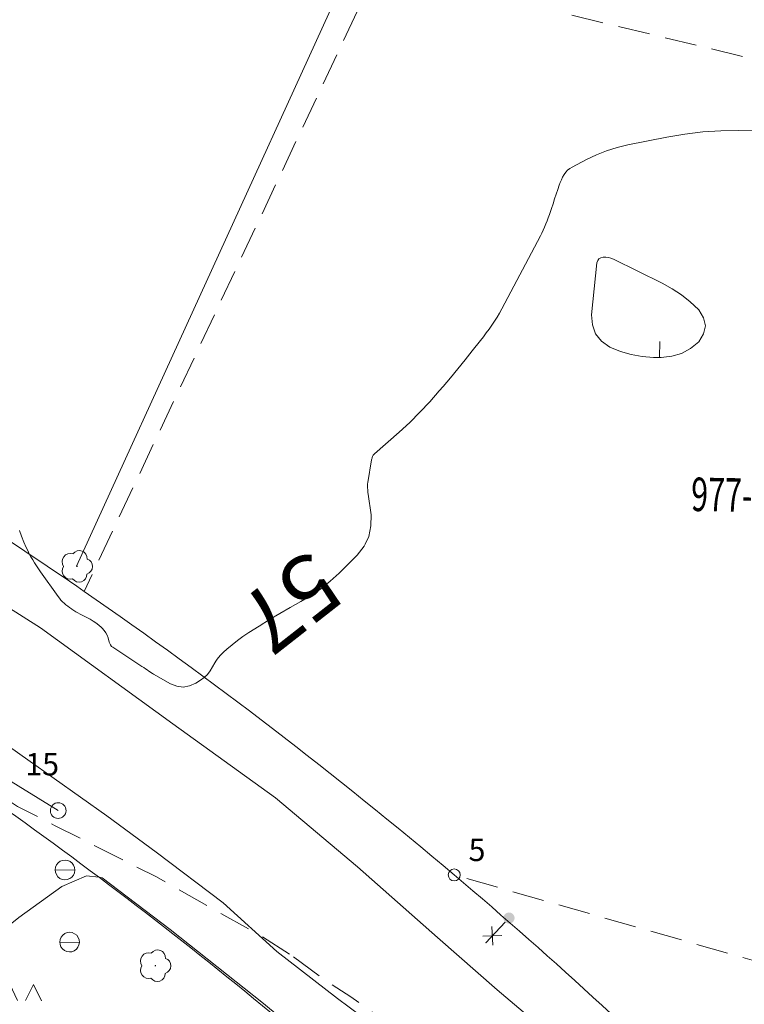
# Model space of a CAD drawing. Units: metres. Extents: x 25476639 to 25477845, y 7107814 to 7108659.
# Drawn here: x 25476887 to 25476933, y 7108062 to 7108124 of the extents above; entities that cross this region are included whole.
import ezdxf
from ezdxf.enums import TextEntityAlignment as Align

# ---------------------------------------------------------------- set-up
doc = ezdxf.new("R2010")
doc.units = ezdxf.units.M
doc.header["$MEASUREMENT"] = 0
doc.linetypes.add('viiva42', pattern=[9, 2, -1, 2, -1, 2, -1])
for name, color, linetype, lineweight in [('KasviRyhmaSymboli_pensaikko', 7, 'Continuous', 0), ('KiinteistoTunnus', 7, 'Continuous', 0), ('Level 42 mäki 500cm', 7, 'Continuous', 0), ('Level 48', 7, 'Continuous', 0), ('Level 48 (Construction)', 7, 'Continuous', 0), ('Level 49', 7, 'Continuous', 0), ('MaaAlue_pihaalue', 7, 'Continuous', 0), ('Puu_lehtipuu', 7, 'Continuous', 0), ('PuuRivi_lehtipuurivi', 7, 'Continuous', 0), ('Raja_tila', 7, 'Continuous', 0), ('Raja_tontti', 7, 'Continuous', 0), ('Rajamerkki_maarekisteripyykki', 7, 'Continuous', 0), ('Rajamerkki_maarekisteripyykki_numero', 7, 'Continuous', 0), ('Rajamerkki_tonttipyykki_numero', 7, 'Continuous', 0), ('SahkojohtoLaiteSymboli_PK_katuvalo', 7, 'Continuous', 0), ('Telejohto_PK_maanalainen', 7, 'Continuous', 0), ('TieAlue_kevyenliikenteenväylä', 7, 'Continuous', 0), ('TieAlue_tien_reuna', 133, 'Continuous', 0), ('Viemarijohto_PK_jätevesi', 7, 'Continuous', 0), ('ViemarijohtoLaiteSymboli_PK_tarkastuskaivo', 7, 'Continuous', 0), ('YJ_ViemariKaivo_sadevesi_ritiläkansi_1', 7, 'Continuous', 0)]:
    doc.layers.add(name, color=color, linetype=linetype, lineweight=lineweight)
doc.styles.add('StellaMap-Tunnus', font='ARIALN.TTF', dxfattribs={"height": 3})
doc.styles.add('Style-STANDARD', font='STANDARD.shx')
doc.styles.add('Style-Stella INTL ISO 211', font='Stella INTL ISO 211.shx')
doc.linetypes.add('jatevesiviemari', pattern='A,25,[1,dgnlstyle-UTILITY.shx,S=0.012416,R=0,X=0,Y=0],0', length=25)
doc.linetypes.add('lehtipuurivi', pattern='A,5,-2,[8,dgnlstyle-MAP.shx,S=0.015879,R=0,X=0,Y=0],-2', length=9)

# ---------------------------------------------------------------- blocks, each defined once
blk = doc.blocks.new('Puu_lehtipuu_huomattava_246')
at = {"layer": 'Puu_lehtipuu', "linetype": 'Continuous', "lineweight": 13}
h = blk.add_hatch(color=241, dxfattribs=at)
edge = h.paths.add_edge_path()
edge.add_arc((0, 0), 0.05, 0, 360)
at = {"layer": 'Puu_lehtipuu', "color": 241, "linetype": 'Continuous', "lineweight": 13}
for centre, radius, start, end in [((-0.429, 0.292), 0.515, 71.41813, 216.66083), ((0.139, 0.51), 0.486, 355.0554, 146.27498), ((0.48, 0), 0.49, 287.13627, 72.86372), ((-0.423, -0.299), 0.506, 145.9376, 288.17546), ((0.134, -0.494), 0.491, 215.60628, 3.06334)]:
    blk.add_arc(centre, radius, start, end, dxfattribs=at)
blk = doc.blocks.new('Puu_lehtipuu_huomattava_188')
at = {"layer": 'Puu_lehtipuu', "linetype": 'Continuous', "lineweight": 13}
h = blk.add_hatch(color=241, dxfattribs=at)
edge = h.paths.add_edge_path()
edge.add_arc((0, 0), 0.05, 0, 360)
at = {"layer": 'Puu_lehtipuu', "color": 241, "linetype": 'Continuous', "lineweight": 13}
for centre, radius, start, end in [((-0.429, 0.292), 0.515, 71.41813, 216.66083), ((0.139, 0.51), 0.486, 355.0554, 146.27498), ((0.48, 0), 0.49, 287.13627, 72.86372), ((-0.423, -0.299), 0.506, 145.9376, 288.17546), ((0.134, -0.494), 0.491, 215.60628, 3.06334)]:
    blk.add_arc(centre, radius, start, end, dxfattribs=at)
blk = doc.blocks.new('KasviRyhmaSymboli_pensaikko_havupuu')
at = {"layer": 'KasviRyhmaSymboli_pensaikko', "color": 37, "linetype": 'Continuous', "lineweight": 0, "flags": 128}
for points in [[(-1.25, -0.5), (-0.75, 0.5), (-0.25, -0.5)], [(1.25, -0.5), (0.75, 0.5), (0.25, -0.5)]]:
    blk.add_lwpolyline(points, dxfattribs=at)
blk = doc.blocks.new('SahkojohtoLaiteSymboli_PK_katuvalo1_13')
at = {"layer": 'SahkojohtoLaiteSymboli_PK_katuvalo', "linetype": 'Continuous', "lineweight": 0}
h = blk.add_hatch(color=49, dxfattribs=at)
edge = h.paths.add_edge_path()
edge.add_arc((0, 0), 0.351, 0, 360)
at = {"layer": 'SahkojohtoLaiteSymboli_PK_katuvalo', "color": 49, "linetype": 'Continuous', "lineweight": 0}
for p, q in [((-0.41, 1.111), (0.429, 1.95)), ((-0.41, 1.95), (0.429, 1.111)), ((0.01, 2.125), (0.01, 0.351))]:
    blk.add_line(p, q, dxfattribs=at)
blk.add_point((0.01, 2.125), dxfattribs=at)
blk = doc.blocks.new('ViemarijohtoLaiteSymboli_PK_tarkastuskaivo_pieni_ympyrä')
at = {"layer": 'ViemarijohtoLaiteSymboli_PK_tarkastuskaivo', "color": 55, "linetype": 'Continuous', "lineweight": 0}
blk.add_arc((0, 0), 0.491, 0, 359.99999, dxfattribs=at)
blk = doc.blocks.new('YJ_ViemariKaivo_sadevesi_ritiläkansi_1_11')
at = {"layer": 'YJ_ViemariKaivo_sadevesi_ritiläkansi_1', "color": 52, "linetype": 'Continuous', "lineweight": 0, "flags": 128}
blk.add_lwpolyline([(-0.488, 0), (0.495, 0)], dxfattribs=at)
at = {"layer": 'YJ_ViemariKaivo_sadevesi_ritiläkansi_1', "color": 52, "linetype": 'Continuous', "lineweight": 0}
for centre, start, end in [((0.004, 0.008), 359.0906, 180.9094), ((0.004, 0), 179.0906, 360)]:
    blk.add_arc(centre, 0.491, start, end, dxfattribs=at)
blk = doc.blocks.new('Rajamerkki_maarekisteripyykki')
at = {"layer": 'Rajamerkki_maarekisteripyykki', "color": 41, "linetype": 'Continuous', "lineweight": 0}
blk.add_circle((0, 0), 0.375, dxfattribs=at)

msp = doc.modelspace()

# ---------------------------------------------------------------- linework, layer by layer
at = {"layer": 'Level 42 mäki 500cm', "color": 163, "linetype": 'Continuous', "lineweight": 0}
msp.add_line((25476927.319, 7108102.935), (25476927.333, 7108103.935), dxfattribs=at)
at = {"layer": 'Level 42 mäki 500cm', "color": 163, "linetype": 'Continuous', "lineweight": 0, "flags": 128}
msp.add_lwpolyline([(25476928.7, 7108106.86), (25476928.109, 7108107.243), (25476927.49, 7108107.588), (25476924.429, 7108109.089), (25476924.272, 7108109.152), (25476924.112, 7108109.198), (25476923.947, 7108109.22), (25476923.778, 7108109.225), (25476923.636, 7108109.185), (25476923.522, 7108109.116), (25476923.447, 7108109.006), (25476923.399, 7108108.867), (25476923.06, 7108105.617), (25476923.119, 7108104.979), (25476923.308, 7108104.414), (25476923.692, 7108103.958), (25476924.206, 7108103.576), (25476924.865, 7108103.314), (25476925.537, 7108103.111), (25476926.229, 7108102.996), (25476926.935, 7108102.94), (25476927.419, 7108102.933), (25476928.082, 7108103.008), (25476928.705, 7108103.18), (25476929.268, 7108103.498), (25476929.79, 7108103.914), (25476930.075, 7108104.414), (25476930.197, 7108104.914), (25476930.075, 7108105.414), (25476929.79, 7108105.914), (25476929.768, 7108105.936), (25476929.248, 7108106.418), (25476928.7, 7108106.86)], dxfattribs=at)
at = {"layer": 'Level 48', "color": 151, "linetype": 'Continuous', "lineweight": 0, "flags": 128}
for points in [[(25476908.871, 7108091.241), (25476909.107, 7108091.709), (25476909.232, 7108092.372), (25476909.237, 7108093.076), (25476909.058, 7108094.373), (25476909.046, 7108094.465), (25476909.035, 7108094.557), (25476909.026, 7108094.649), (25476909.018, 7108094.741), (25476909.015, 7108094.833), (25476909.016, 7108094.924), (25476909.023, 7108095.016), (25476909.035, 7108095.107), (25476909.275, 7108096.526), (25476909.285, 7108096.576), (25476909.298, 7108096.625), (25476909.313, 7108096.674), (25476909.331, 7108096.722), (25476909.354, 7108096.767), (25476909.38, 7108096.81), (25476909.412, 7108096.848), (25476909.448, 7108096.884), (25476910.997, 7108098.254), (25476911.66, 7108098.866), (25476912.304, 7108099.497), (25476912.92, 7108100.156), (25476913.518, 7108100.833), (25476913.756, 7108101.115), (25476914.217, 7108101.667), (25476914.675, 7108102.221), (25476915.127, 7108102.78), (25476915.576, 7108103.341), (25476916.096, 7108103.999), (25476916.28, 7108104.235), (25476916.461, 7108104.474), (25476916.638, 7108104.716), (25476916.812, 7108104.959), (25476916.98, 7108105.207), (25476917.141, 7108105.459), (25476917.292, 7108105.717), (25476917.437, 7108105.979), (25476919.85, 7108110.549), (25476919.944, 7108110.734), (25476920.035, 7108110.921), (25476920.119, 7108111.111), (25476920.2, 7108111.303), (25476920.277, 7108111.496), (25476920.35, 7108111.691), (25476920.42, 7108111.887), (25476920.487, 7108112.084), (25476920.551, 7108112.279), (25476920.648, 7108112.574), (25476920.746, 7108112.869), (25476920.844, 7108113.164), (25476920.942, 7108113.459), (25476921.035, 7108113.74), (25476921.098, 7108113.909), (25476921.167, 7108114.075), (25476921.247, 7108114.237), (25476921.334, 7108114.395), (25476921.437, 7108114.54), (25476921.554, 7108114.67), (25476921.69, 7108114.779), (25476921.84, 7108114.874), (25476922.745, 7108115.345), (25476923.368, 7108115.636), (25476924.003, 7108115.892), (25476924.658, 7108116.092), (25476925.325, 7108116.257), (25476927.784, 7108116.753), (25476928.902, 7108116.941), (25476930.024, 7108117.08), (25476931.153, 7108117.146), (25476932.286, 7108117.163), (25476933.551, 7108117.141)], [(25476887.197, 7108092.097), (25476887.332, 7108091.724), (25476887.481, 7108091.354), (25476887.625, 7108091.025), (25476887.717, 7108090.825), (25476887.815, 7108090.627), (25476887.921, 7108090.434), (25476888.032, 7108090.243), (25476888.15, 7108090.056), (25476888.27, 7108089.871), (25476888.393, 7108089.688), (25476888.52, 7108089.506), (25476889.626, 7108087.951), (25476889.713, 7108087.838), (25476889.804, 7108087.728), (25476889.903, 7108087.625), (25476890.006, 7108087.526), (25476890.114, 7108087.433), (25476890.225, 7108087.342), (25476890.339, 7108087.256), (25476890.456, 7108087.173), (25476890.473, 7108087.161), (25476890.601, 7108087.077), (25476890.731, 7108086.995), (25476890.864, 7108086.919), (25476890.998, 7108086.846), (25476891.624, 7108086.52), (25476891.814, 7108086.411), (25476891.997, 7108086.291), (25476892.169, 7108086.155), (25476892.334, 7108086.01), (25476892.388, 7108085.957), (25476892.507, 7108085.823), (25476892.611, 7108085.678), (25476892.691, 7108085.519), (25476892.755, 7108085.351), (25476892.83, 7108085.098), (25476892.846, 7108085.05), (25476892.865, 7108085.002), (25476892.889, 7108084.957), (25476892.914, 7108084.913), (25476892.97, 7108084.826), (25476893.043, 7108084.777), (25476894.879, 7108083.57), (25476894.989, 7108083.497), (25476895.098, 7108083.425), (25476895.207, 7108083.351), (25476895.315, 7108083.277), (25476895.531, 7108083.129), (25476895.608, 7108083.081), (25476896.664, 7108082.476), (25476897.065, 7108082.33), (25476897.465, 7108082.272), (25476897.861, 7108082.348), (25476898.255, 7108082.512), (25476898.547, 7108082.698), (25476898.775, 7108082.871), (25476898.979, 7108083.065), (25476899.149, 7108083.291), (25476899.295, 7108083.537), (25476899.436, 7108083.789), (25476899.512, 7108083.904)]]:
    msp.add_lwpolyline(points, dxfattribs=at)
at = {"layer": 'Level 48 (Construction)', "color": 151, "linetype": 'Continuous', "lineweight": 0, "flags": 128}
msp.add_lwpolyline([(25476899.512, 7108083.904), (25476899.595, 7108084.028), (25476899.78, 7108084.247), (25476899.984, 7108084.453), (25476900.194, 7108084.642), (25476900.523, 7108084.923), (25476900.86, 7108085.192), (25476901.21, 7108085.445), (25476901.569, 7108085.686), (25476902.221, 7108086.101), (25476902.864, 7108086.501), (25476903.511, 7108086.891), (25476904.167, 7108087.266), (25476904.829, 7108087.633), (25476905.475, 7108088.019), (25476906.096, 7108088.439), (25476906.679, 7108088.91), (25476907.236, 7108089.416), (25476908.378, 7108090.545), (25476908.803, 7108091.107), (25476908.871, 7108091.241)], dxfattribs=at)
at = {"layer": 'MaaAlue_pihaalue', "color": 249, "linetype": 'Continuous', "lineweight": 0, "flags": 128}
msp.add_lwpolyline([(25476892.181, 7108070.363), (25476891.406, 7108070.44), (25476889.856, 7108069.778), (25476887.156, 7108067.829), (25476883.292, 7108064.73), (25476880.403, 7108062.346), (25476879.901, 7108061.846), (25476881.397, 7108059.823)], dxfattribs=at)
at = {"layer": 'PuuRivi_lehtipuurivi', "color": 31, "linetype": 'lehtipuurivi', "lineweight": 0}
msp.add_line((25476908.194, 7108127.998), (25476890.784, 7108089.858), dxfattribs=at)
at = {"layer": 'Raja_tila', "color": 41, "linetype": 'viiva42', "lineweight": 0}
for p, q in [((25476909.645, 7108127.326), (25476891.256, 7108088.271)), ((25476967.523, 7108113.371), (25476909.645, 7108127.326)), ((25476940.238, 7108063.118), (25476914.451, 7108070.497))]:
    msp.add_line(p, q, dxfattribs=at)
at = {"layer": 'Raja_tontti', "color": 47, "linetype": 'Continuous', "lineweight": 0, "extrusion": (0, 0, -1)}
msp.add_arc((-25477105.97, 7108412.47), 323.998, 295.15919, 314.14393, dxfattribs=at)
at = {"layer": 'Raja_tontti', "color": 47, "linetype": 'Continuous', "lineweight": 0}
for centre, radius, start, end in [((25476720.601, 7107841.541), 299.998, 55.32972, 57.04646), ((25476720.6, 7107841.542), 299.998, 49.74607, 55.3293), ((25476720.604, 7107841.539), 285.998, 45.45339, 54.72075), ((25476720.603, 7107841.539), 299.998, 45.02713, 49.74699)]:
    msp.add_arc(centre, radius, start, end, dxfattribs=at)
at = {"layer": 'Telejohto_PK_maanalainen', "color": 133, "linetype": 'viiva42', "lineweight": 0, "flags": 128}
for points in [[(25476866.472, 7108088.218), (25476866.6, 7108088.151), (25476868.775, 7108086.862), (25476871.75, 7108084.933), (25476873.998, 7108083.303), (25476876.947, 7108081.401), (25476880.388, 7108079.203), (25476884.251, 7108076.694), (25476887.07, 7108074.794), (25476889.429, 7108073.58), (25476891.866, 7108072.365), (25476895.781, 7108070.369), (25476899.485, 7108068.272), (25476902.412, 7108066.631), (25476904.379, 7108065.372)], [(25476904.379, 7108065.372), (25476906.28, 7108063.956), (25476907.961, 7108062.858), (25476909.305, 7108061.896), (25476912.527, 7108060.425), (25476916.368, 7108058.691), (25476919.094, 7108057.602), (25476921.9, 7108056.513), (25476924.63, 7108055.659), (25476927.232, 7108054.887), (25476928.976, 7108054.467), (25476930.352, 7108053.87), (25476932.04, 7108053.243), (25476933.861, 7108052.665), (25476935.864, 7108052.111), (25476937.768, 7108051.845), (25476939.982, 7108051.549), (25476942.726, 7108051.585), (25476942.92, 7108050.614), (25476942.858, 7108050.014), (25476942.558, 7108049.182), (25476943.933, 7108048.559), (25476945.794, 7108047.853), (25476948.891, 7108046.994), (25476951.206, 7108046.356), (25476953.187, 7108045.985), (25476954.222, 7108045.799), (25476955.026, 7108045.446), (25476955.592, 7108044.888), (25476956.59, 7108043.487), (25476959.151, 7108040.205), (25476961.123, 7108037.638), (25476964.17, 7108033.591), (25476965.495, 7108031.775), (25476966.134, 7108030.85), (25476966.69, 7108029.638), (25476966.977, 7108027.96), (25476967.156, 7108026.049), (25476967.707, 7108022.968), (25476968.241, 7108018.699), (25476968.48, 7108017.231), (25476968.833, 7108016.467), (25476969.423, 7108015.752), (25476969.885, 7108015.17), (25476972.332, 7108011.588), (25476974.018, 7108009.104), (25476976.778, 7108005.113), (25476978.51, 7108002.72), (25476980.22, 7108000.158), (25476981.801, 7107997.597), (25476982.922, 7107995.775), (25476983.631, 7107994.326), (25476983.899, 7107993.093), (25476984.01, 7107991.954), (25476984.169, 7107990.435), (25476984.488, 7107989.097), (25476984.832, 7107987.706), (25476985.44, 7107986.493), (25476985.921, 7107985.492), (25476986.737, 7107984.225), (25476987.429, 7107983.325), (25476988.657, 7107981.93), (25476989.783, 7107980.422), (25476990.8, 7107978.576), (25476991.202, 7107977.55), (25476992.005, 7107975.42), (25476992.98, 7107972.747), (25476994.136, 7107969.774), (25476994.686, 7107968.223), (25476995.216, 7107967.038), (25476997.2, 7107962.159), (25476999.285, 7107956.767), (25477000.063, 7107954.742), (25477001.26, 7107951.479), (25477002.061, 7107949.218), (25477003.16, 7107945.959), (25477004.828, 7107940.704), (25477005.374, 7107938.865), (25477005.491, 7107938), (25477005.742, 7107937.343), (25477006.126, 7107936.84), (25477006.717, 7107936.151), (25477007.605, 7107934.737), (25477008.726, 7107932.916), (25477009.636, 7107930.967), (25477010.494, 7107929.019), (25477011.176, 7107927.518), (25477012.034, 7107925.57), (25477013.017, 7107923.475)]]:
    msp.add_lwpolyline(points, dxfattribs=at)
at = {"layer": 'TieAlue_kevyenliikenteenväylä', "color": 243, "linetype": 'Continuous', "lineweight": 0, "flags": 128}
msp.add_lwpolyline([(25476892.179, 7108070.354), (25476892.387, 7108070.31), (25476896.65, 7108067.066), (25476902.505, 7108062.435), (25476907.53, 7108058.265), (25476909.861, 7108056.101)], dxfattribs=at)
at = {"layer": 'TieAlue_tien_reuna', "color": 215, "linetype": 'Continuous', "lineweight": 0, "flags": 128}
for points in [[(25476824.509, 7108131.106), (25476824.035, 7108130.346), (25476824.028, 7108129.882), (25476824.234, 7108129.378), (25476825.04, 7108128.328), (25476827.476, 7108126.589), (25476830.59, 7108125.008), (25476834.042, 7108123.289), (25476840.064, 7108119.727), (25476856.917, 7108109.237), (25476859.355, 7108107.34), (25476862.921, 7108102.243), (25476869.399, 7108098.101), (25476888.515, 7108085.982)], [(25476874.05, 7108087.186), (25476877.269, 7108084.954), (25476880.399, 7108082.812), (25476883.97, 7108080.371), (25476887.716, 7108077.712), (25476892.668, 7108074.21), (25476895.772, 7108071.916), (25476899.967, 7108068.742), (25476903.338, 7108065.695), (25476907.13, 7108062.743), (25476908.6, 7108061.667)], [(25476888.515, 7108085.982), (25476896.808, 7108079.979), (25476903.242, 7108075.324), (25476908.391, 7108071.015), (25476913.398, 7108066.574), (25476917.136, 7108063.298), (25476920.665, 7108060.311), (25476924.758, 7108056.551), (25476929.303, 7108052.128), (25476933.889, 7108047.501)]]:
    msp.add_lwpolyline(points, dxfattribs=at)
at = {"layer": 'Viemarijohto_PK_jätevesi', "linetype": 'jatevesiviemari'}
msp.add_line((25476889.629, 7108074.53), (25476872.032, 7108085.342), dxfattribs=at)

# ---------------------------------------------------------------- block references
at = {"layer": 'KasviRyhmaSymboli_pensaikko', "color": 37, "linetype": 'Continuous', "lineweight": 0, "rotation": 359.1006447590578}
msp.add_blockref('KasviRyhmaSymboli_pensaikko_havupuu', (25476887.332, 7108063.131), dxfattribs=at)
at = {"layer": 'Puu_lehtipuu', "color": 241, "linetype": 'Continuous', "lineweight": 13}
for name, p, rotation in [('Puu_lehtipuu_huomattava_246', (25476890.809, 7108089.838), 359.1006429366927), ('Puu_lehtipuu_huomattava_188', (25476895.719, 7108064.804), 359.100644645102)]:
    msp.add_blockref(name, p, dxfattribs=dict(at, rotation=rotation))
at = {"layer": 'Rajamerkki_maarekisteripyykki', "color": 41, "linetype": 'Continuous', "lineweight": 0}
msp.add_blockref('Rajamerkki_maarekisteripyykki', (25476914.451, 7108070.497), dxfattribs=at)
at = {"layer": 'SahkojohtoLaiteSymboli_PK_katuvalo', "color": 49, "linetype": 'Continuous', "lineweight": 0, "xscale": 0.9999940229634785, "yscale": 0.9999940297228935, "zscale": 0.9999940229634785, "rotation": 137.1699716481542}
msp.add_blockref('SahkojohtoLaiteSymboli_PK_katuvalo1_13', (25476917.886, 7108067.794), dxfattribs=at)
at = {"layer": 'ViemarijohtoLaiteSymboli_PK_tarkastuskaivo', "color": 55, "linetype": 'Continuous', "lineweight": 0, "rotation": 359.1006439695712}
msp.add_blockref('ViemarijohtoLaiteSymboli_PK_tarkastuskaivo_pieni_ympyrä', (25476889.629, 7108074.53), dxfattribs=at)
at = {"layer": 'YJ_ViemariKaivo_sadevesi_ritiläkansi_1', "color": 52, "linetype": 'Continuous', "lineweight": 0, "xscale": 1.25, "yscale": 1.25, "zscale": 1.25}
for p, rotation in [((25476890.05, 7108070.806), 359.1006442318186), ((25476890.337, 7108066.28), 359.1006445459665)]:
    msp.add_blockref('YJ_ViemariKaivo_sadevesi_ritiläkansi_1_11', p, dxfattribs=dict(at, rotation=rotation))

# ---------------------------------------------------------------- texts
at = {"layer": 'KiinteistoTunnus', "color": 41, "linetype": 'Continuous', "lineweight": 0, "style": 'StellaMap-Tunnus', "width": 0.666667}
msp.add_text('977-406-7-79', height=2.1, rotation=359.10064, dxfattribs=at).set_placement((25476935.07, 7108094.271), align=Align.MIDDLE_CENTER)
at = {"layer": 'Level 49', "color": 151, "linetype": 'Continuous', "lineweight": 0, "style": 'Style-STANDARD'}
msp.add_text('57', height=4, rotation=218.09684, dxfattribs=at).set_placement((25476904.191, 7108087.572), align=Align.MIDDLE_CENTER)
at = {"layer": 'Rajamerkki_maarekisteripyykki_numero', "color": 41, "linetype": 'Continuous', "lineweight": 0, "style": 'Style-Stella INTL ISO 211'}
msp.add_text('5', height=1.4, dxfattribs=at).set_placement((25476915.349, 7108071.367))
at = {"layer": 'Rajamerkki_tonttipyykki_numero', "color": 1, "linetype": 'Continuous', "lineweight": 0, "style": 'Style-Stella INTL ISO 211'}
msp.add_text('15', height=1.4, dxfattribs=at).set_placement((25476887.563, 7108076.735))

doc.saveas('drawing.dxf')
